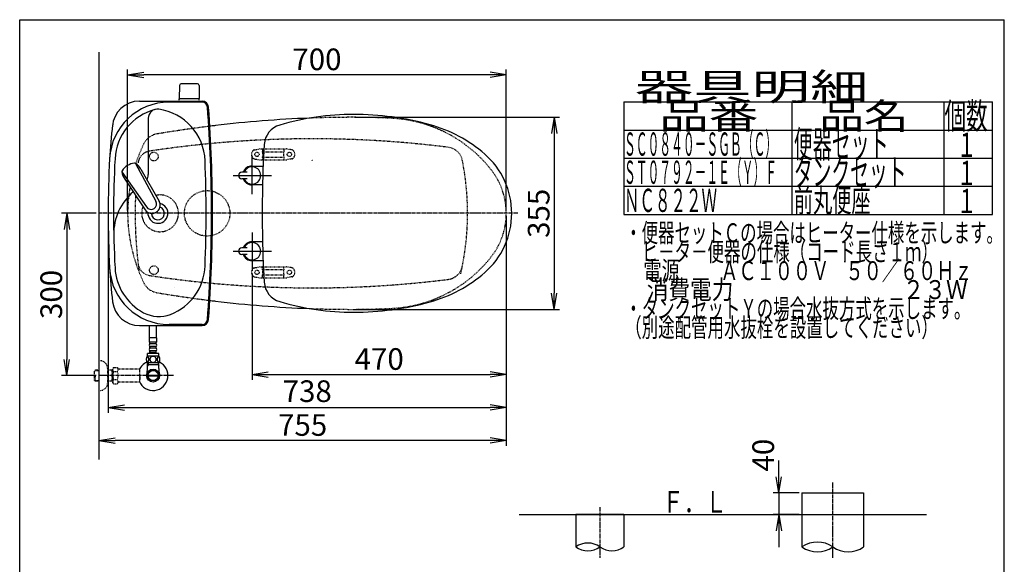
# Model space of a CAD drawing. Extents: x -20 to 1980, y 85 to 2885.
# Drawn here: x 160 to 1980, y 1878 to 2885 of the extents above; entities that cross this region are included whole.
import ezdxf
from ezdxf.enums import TextEntityAlignment as Align

# ---------------------------------------------------------------- set-up
doc = ezdxf.new("R2010")
doc.units = 0
doc.linetypes.add('EXLTYPE2', pattern=[2, 1, -1])
doc.linetypes.add('EXLTYPE3', pattern=[10, 7, -1, 1, -1])
doc.layers.get('0').update_dxf_attribs({"linetype": 'CONTINUOUS'})
doc.layers.get('DEFPOINTS').update_dxf_attribs({"linetype": 'CONTINUOUS'})
for name, color, linetype in [('タンク', 7, 'CONTINUOUS'), ('便器', 7, 'CONTINUOUS'), ('便座', 7, 'CONTINUOUS'), ('器具明細表', 7, 'CONTINUOUS'), ('寸法', 7, 'CONTINUOUS'), ('枠', 7, 'CONTINUOUS'), ('止水栓', 7, 'CONTINUOUS')]:
    doc.layers.add(name, color=color, linetype=linetype)
doc.styles.add('EXCADDIM1', font='monotxt', dxfattribs={"width": 0.95, "bigfont": 'extfont'})
doc.styles.add('EXCADDIM2', font='monotxt', dxfattribs={"width": 0.84, "bigfont": 'extfont'})
doc.styles.add('EXCADSTD', font='monotxt', dxfattribs={"bigfont": 'extfont'})
doc.styles.get("Standard").update_dxf_attribs({"font": 'monotxt', "bigfont": 'extfont'})
doc.dimstyles.new('ISO-25', dxfattribs={"dimtxt": 2.5, "dimasz": 2.5, "dimexe": 1.25, "dimexo": 0.625, "dimtad": 1, "dimtxsty": 'STANDARD', "dimcen": 2.5, "dimazin": 3, "dimtfac": 1, "dimtmove": 0, "dimatfit": 3})

# ---------------------------------------------------------------- blocks, each defined once
blk = doc.blocks.new('EX_NORM')
at = {"color": 0, "linetype": 'CONTINUOUS'}
for q in [(-1, 0.167), (-1, 0), (-1, -0.167)]:
    blk.add_line((0, 0), q, dxfattribs=at)
blk = doc.blocks.new('*D15')
at = {"layer": 'DEFPOINTS', "color": 0}
for p in [(774.4, 2704.5), (774.4, 2349.5), (1148, 2349.5)]:
    blk.add_point(p, dxfattribs=at)
at = {"layer": '便器', "color": 3, "linetype": 'CONTINUOUS'}
for p, q in [((779.4, 2704.5), (1158, 2704.5)), ((1148, 2674.5), (1148, 2379.5)), ((779.4, 2349.5), (1158, 2349.5))]:
    blk.add_line(p, q, dxfattribs=at)
at = {"layer": '便器', "color": 3, "xscale": 30, "yscale": 30, "zscale": 30}
for p, rotation in [((1148, 2704.5), 90), ((1148, 2349.5), 270)]:
    blk.add_blockref('EX_NORM', p, dxfattribs=dict(at, rotation=rotation))
at = {"layer": '便器', "color": 2, "insert": (1124.5, 2527), "char_height": 40, "attachment_point": 5, "rotation": 90, "style": 'EXCADDIM1'}
blk.add_mtext('355', dxfattribs=at)
blk = doc.blocks.new('*D17')
at = {"layer": 'DEFPOINTS', "color": 0}
for p in [(306.5, 2527), (247, 2227), (306.5, 2227)]:
    blk.add_point(p, dxfattribs=at)
at = {"layer": '寸法', "color": 3, "linetype": 'CONTINUOUS'}
for p, q in [((301.5, 2527), (237, 2527)), ((247, 2497), (247, 2257)), ((301.5, 2227), (237, 2227))]:
    blk.add_line(p, q, dxfattribs=at)
at = {"layer": '寸法', "color": 3, "xscale": 30, "yscale": 30, "zscale": 30}
for p, rotation in [((247, 2527), 90), ((247, 2227), 270)]:
    blk.add_blockref('EX_NORM', p, dxfattribs=dict(at, rotation=rotation))
at = {"layer": '寸法', "color": 2, "insert": (223.5, 2377), "char_height": 40, "attachment_point": 5, "rotation": 90, "style": 'EXCADDIM2'}
blk.add_mtext('300', dxfattribs=at)
blk = doc.blocks.new('*D18')
at = {"layer": 'DEFPOINTS', "color": 0}
for p in [(589.5, 2421), (1059.4, 2252), (1059.4, 2229)]:
    blk.add_point(p, dxfattribs=at)
at = {"layer": '寸法', "color": 3, "linetype": 'CONTINUOUS'}
for p, q in [((589.5, 2416), (589.5, 2219)), ((1059.4, 2247), (1059.4, 2219)), ((619.5, 2229), (1029.4, 2229))]:
    blk.add_line(p, q, dxfattribs=at)
at = {"layer": '寸法', "color": 3, "xscale": 30, "yscale": 30, "zscale": 30, "rotation": 180}
blk.add_blockref('EX_NORM', (589.5, 2229), dxfattribs=at)
at = {"layer": '寸法', "color": 3, "xscale": 30, "yscale": 30, "zscale": 30}
blk.add_blockref('EX_NORM', (1059.4, 2229), dxfattribs=at)
at = {"layer": '寸法', "color": 2, "insert": (824.5, 2252.5), "char_height": 40, "attachment_point": 5, "style": 'EXCADDIM2'}
blk.add_mtext('470', dxfattribs=at)
blk = doc.blocks.new('*D19')
at = {"layer": 'DEFPOINTS', "color": 0}
for p in [(1059.4, 2527), (306.5, 2157), (306.5, 2107)]:
    blk.add_point(p, dxfattribs=at)
at = {"layer": '寸法', "color": 3, "linetype": 'CONTINUOUS'}
for p, q in [((1059.4, 2522), (1059.4, 2097)), ((1029.4, 2107), (336.5, 2107))]:
    blk.add_line(p, q, dxfattribs=at)
at = {"layer": '寸法', "color": 3, "xscale": 30, "yscale": 30, "zscale": 30, "rotation": 180}
blk.add_blockref('EX_NORM', (306.5, 2107), dxfattribs=at)
at = {"layer": '寸法', "color": 3, "xscale": 30, "yscale": 30, "zscale": 30}
blk.add_blockref('EX_NORM', (1059.4, 2107), dxfattribs=at)
at = {"layer": '寸法', "color": 2, "insert": (683, 2130.5), "char_height": 40, "attachment_point": 5, "style": 'EXCADDIM2'}
blk.add_mtext('755', dxfattribs=at)
blk = doc.blocks.new('*D20')
at = {"layer": 'DEFPOINTS', "color": 0}
for p in [(359.4, 2783), (359.4, 2527), (1059.4, 2527)]:
    blk.add_point(p, dxfattribs=at)
at = {"layer": '寸法', "color": 3, "linetype": 'CONTINUOUS'}
for p, q in [((359.4, 2532), (359.4, 2793)), ((1059.4, 2532), (1059.4, 2793)), ((1029.4, 2783), (389.4, 2783))]:
    blk.add_line(p, q, dxfattribs=at)
at = {"layer": '寸法', "color": 3, "xscale": 30, "yscale": 30, "zscale": 30, "rotation": 180}
blk.add_blockref('EX_NORM', (359.4, 2783), dxfattribs=at)
at = {"layer": '寸法', "color": 3, "xscale": 30, "yscale": 30, "zscale": 30}
blk.add_blockref('EX_NORM', (1059.4, 2783), dxfattribs=at)
at = {"layer": '寸法', "color": 2, "insert": (709.4, 2806.5), "char_height": 40, "attachment_point": 5, "style": 'EXCADDIM2'}
blk.add_mtext('700', dxfattribs=at)
blk = doc.blocks.new('*D24')
at = {"layer": 'DEFPOINTS', "color": 0}
for p in [(1606, 2010), (1563, 1970), (1606, 1970)]:
    blk.add_point(p, dxfattribs=at)
at = {"layer": '寸法', "color": 3, "linetype": 'CONTINUOUS'}
for p, q in [((1563, 2040), (1563, 2070)), ((1601, 2010), (1553, 2010)), ((1563, 2010), (1563, 1970)), ((1601, 1970), (1553, 1970)), ((1563, 1940), (1563, 1910))]:
    blk.add_line(p, q, dxfattribs=at)
at = {"layer": '寸法', "color": 3, "xscale": 30, "yscale": 30, "zscale": 30}
for p, rotation in [((1563, 2010), 270), ((1563, 1970), 90)]:
    blk.add_blockref('EX_NORM', p, dxfattribs=dict(at, rotation=rotation))
at = {"layer": '寸法', "color": 2, "insert": (1539.5, 2080), "char_height": 40, "attachment_point": 5, "rotation": 90, "style": 'EXCADDIM1'}
blk.add_mtext('40', dxfattribs=at)
blk = doc.blocks.new('*D30')
at = {"layer": 'DEFPOINTS', "color": 0}
for p in [(323.5, 2527), (1059.4, 2527), (1059.4, 2168)]:
    blk.add_point(p, dxfattribs=at)
at = {"layer": '寸法', "color": 3, "linetype": 'CONTINUOUS'}
for p, q in [((323.5, 2520), (323.5, 2158)), ((1059.4, 2520), (1059.4, 2158)), ((353.5, 2168), (1029.4, 2168))]:
    blk.add_line(p, q, dxfattribs=at)
at = {"layer": '寸法', "color": 3, "xscale": 30, "yscale": 30, "zscale": 30, "rotation": 180}
blk.add_blockref('EX_NORM', (323.5, 2168), dxfattribs=at)
at = {"layer": '寸法', "color": 3, "xscale": 30, "yscale": 30, "zscale": 30}
blk.add_blockref('EX_NORM', (1059.4, 2168), dxfattribs=at)
at = {"layer": '寸法', "color": 2, "insert": (691.5, 2193), "char_height": 40, "attachment_point": 5, "style": 'EXCADDIM2'}
blk.add_mtext('738', dxfattribs=at)

msp = doc.modelspace()

# ---------------------------------------------------------------- linework, layer by layer
at = {"layer": 'タンク', "color": 7, "linetype": 'CONTINUOUS'}
for p, q in [((381.374, 2734.5), (497.111, 2734.5)), ((497.111, 2732.5), (436.038, 2732.5)), ((381.374, 2319.5), (497.111, 2319.5)), ((497.111, 2321.5), (436.038, 2321.5))]:
    msp.add_line(p, q, dxfattribs=at)
at = {"layer": 'タンク', "color": 6, "linetype": 'CONTINUOUS'}
for p, q in [((397.505, 2702.632), (397.505, 2598.565)), ((348.933, 2603.867), (394.387, 2539.063)), ((374.132, 2619.396), (411.585, 2549.66)), ((384.158, 2608.409), (417.564, 2549.288)), ((354.239, 2589.972), (392.032, 2533.555))]:
    msp.add_line(p, q, dxfattribs=at)
at = {"layer": 'タンク', "color": 7, "linetype": 'CONTINUOUS'}
for centre, radius, start, end in [((436.038, 2622.5), 110, 90, 176.961965), ((381.374, 2684.5), 50, 90, 176.458889), ((497.111, 2722.5), 12, 4.332305, 90), ((497.111, 2722.5), 10, 4.332305, 90), ((-2083.495, 2527), 2598, 0, 4.332305), ((-2083.495, 2527), 2600, 0, 4.332305), ((1224.871, 2579.561), 900, 172.908294, 177.022635), ((2235.43, 2527), 1911.925, 176.961965, 183.038035), ((415.505, 2527), 12, 181.151361, 71.848007), ((-2083.495, 2527), 2598, 355.667695, 0), ((-2083.495, 2527), 2600, 355.667695, 0), ((1224.871, 2474.439), 900, 182.977365, 187.091706), ((436.038, 2431.5), 110, 183.038035, 270), ((381.374, 2369.5), 50, 187.091706, 270), ((497.111, 2331.5), 10, 270, 355.667695), ((497.111, 2331.5), 12, 270, 355.667695)]:
    msp.add_arc(centre, radius, start, end, dxfattribs=at)
at = {"layer": 'タンク', "color": 6, "linetype": 'CONTINUOUS'}
for centre, radius, start, end in [((436.038, 2622.5), 100, 105.017761, 176.961965), ((414.54, 2702.632), 17.035, 81.82848, 180), ((402.747, 2620.509), 100, 2.153905, 81.82848), ((2235.43, 2527), 1901.925, 176.961965, 183.038035), ((-2083.495, 2527), 2588, 0, 2.153905), ((351.912, 2604.208), 3, 146.73862, 186.546329), ((378.737, 2607.288), 30, 186.547244, 215.254153), ((374.49, 2589.4), 30, 120.435718, 146.737582), ((375.565, 2590.063), 30, 96.547397, 122.849261), ((372.488, 2616.888), 3, 56.73865, 96.546359), ((357.678, 2594.31), 30, 28.030826, 56.737735), ((372.505, 2598.565), 25, 336.215521, 0), ((433.892, 2489.676), 100, 129.762179, 181.186866), ((404.616, 2541.716), 14.999, 212.968173, 30.316806), ((402.986, 2544.361), 10.1, 211.64252, 31.642459), ((415.505, 2527), 18.5, 174.590565, 78.408804), ((-2083.495, 2527), 2588, 357.846095, 0), ((436.038, 2431.5), 100, 183.038035, 241.93958), ((402.747, 2433.491), 100, 291.214179, 357.846095), ((417.222, 2396.202), 60, 241.93958, 291.214179)]:
    msp.add_arc(centre, radius, start, end, dxfattribs=at)
at = {"layer": 'タンク', "color": 6, "linetype": 'EXLTYPE2'}
msp.add_arc((419.5, 2527), 34, 158.483138, 103.215239, dxfattribs=at)
at = {"layer": 'タンク', "color": 7, "linetype": 'CONTINUOUS'}
msp.add_ellipse((367.515, 2602), major_axis=(0, 11.5), ratio=0.99862953, start_param=0.54427338, end_param=0.54670801, dxfattribs=at)
at = {"layer": '便器', "color": 7, "linetype": 'CONTINUOUS'}
msp.add_line((306.5, 2825), (306.5, 2072), dxfattribs=at)
at = {"layer": '便器', "color": 6, "linetype": 'CONTINUOUS'}
for p, q in [((488.552, 2766.445), (458.443, 2766.445)), ((455.444, 2763.499), (454.998, 2739.045)), ((491.551, 2763.499), (491.998, 2739.045)), ((454.998, 2736.5), (454.998, 2738.445)), ((491.998, 2738.445), (454.998, 2738.445)), ((491.998, 2736.5), (491.998, 2738.445))]:
    msp.add_line(p, q, dxfattribs=at)
at = {"layer": '便器', "color": 6, "linetype": 'EXLTYPE2'}
for p, q in [((593.394, 2644.212), (603.279, 2645.954)), ((603.8, 2646), (653.275, 2646)), ((608.537, 2645), (608.537, 2641.568)), ((609.537, 2641), (647.537, 2641)), ((648.537, 2645), (648.537, 2641.568)), ((663.68, 2644.212), (653.796, 2645.954)), ((593.394, 2627.788), (603.279, 2626.046)), ((603.8, 2626), (653.275, 2626)), ((608.537, 2630.432), (608.537, 2627)), ((609.537, 2631), (647.537, 2631)), ((648.537, 2630.432), (648.537, 2627)), ((663.68, 2627.788), (653.796, 2626.046)), ((593.394, 2426.212), (603.279, 2427.954)), ((603.8, 2428), (653.275, 2428)), ((608.537, 2423.568), (608.537, 2427)), ((609.537, 2423), (647.537, 2423)), ((648.537, 2423.568), (648.537, 2427)), ((663.68, 2426.212), (653.796, 2427.954)), ((593.394, 2409.788), (603.279, 2408.046)), ((603.8, 2408), (653.275, 2408)), ((608.537, 2409), (608.537, 2412.432)), ((609.537, 2413), (647.537, 2413)), ((648.537, 2409), (648.537, 2412.432)), ((663.68, 2409.788), (653.796, 2408.046))]:
    msp.add_line(p, q, dxfattribs=at)
at = {"layer": '便器', "color": 6, "linetype": 'EXLTYPE3'}
msp.add_line((1081, 2527), (306.5, 2527), dxfattribs=at)
at = {"layer": '便器', "color": 2, "linetype": 'EXLTYPE2'}
msp.add_line((359.427, 2529.014), (359.427, 2524.986), dxfattribs=at)
at = {"layer": '便器', "color": 4, "linetype": 'CONTINUOUS'}
msp.add_line((445.363, 2389.549), (445.5, 2389.549), dxfattribs=at)
at = {"layer": '便器', "color": 2, "linetype": 'EXLTYPE2'}
for centre in [(408.038, 2632), (408.038, 2422)]:
    msp.add_circle(centre, 8, dxfattribs=at)
at = {"layer": '便器', "color": 6, "linetype": 'EXLTYPE2'}
for centre, radius in [((598.537, 2636), 4), ((658.537, 2636), 4), ((506.5, 2527), 42), ((598.537, 2418), 4), ((658.537, 2418), 4)]:
    msp.add_circle(centre, radius, dxfattribs=at)
at = {"layer": '便器', "color": 6, "linetype": 'CONTINUOUS'}
for centre, radius, start, end in [((458.443, 2763.445), 3, 90, 178.954573), ((488.552, 2763.445), 3, 1.045427, 90), ((455.914, 2739.445), 1, 203.578178, 270), ((491.081, 2739.445), 1, 270, 336.421822), ((297.405, 2809.535), 443.698, 335.41222, 335.445155)]:
    msp.add_arc(centre, radius, start, end, dxfattribs=at)
at = {"layer": '便器', "color": 7, "linetype": 'CONTINUOUS'}
for centre, radius, start, end in [((774.427, 604.147), 2100.353, 92.156379, 96.905999), ((822.481, 207.4), 2500, 96.905999, 97.099484), ((839.5, 2527), 200, 180, 180.000132), ((839.5, 2527), 200, 179.999868, 180), ((822.481, 4846.6), 2500, 262.900515, 263.094001), ((774.427, 4449.853), 2100.353, 263.094001, 267.843615)]:
    msp.add_arc(centre, radius, start, end, dxfattribs=at)
at = {"layer": '便器', "color": 2, "linetype": 'EXLTYPE2'}
for centre, radius, start, end in [((774.427, 604.147), 2100.353, 90, 92.156379), ((774.427, 1204.5), 1500, 87.225532, 90), ((834.933, 2453.035), 250, 38.052045, 87.225532), ((822.481, 207.4), 2500, 97.099484, 99.411257), ((419.112, 2641.199), 33, 99.410462, 154.198268), ((701.501, 664.794), 2000, 82.758127, 98.672848), ((659.493, 2524.986), 300, 154.198268, 161.723957), ((403.686, 2617.211), 25, 98.672848, 173.315525), ((948.763, 2619.215), 30, 11.315011, 82.789562), ((487.899, 2527), 500, 347.098592, 11.315011), ((929.427, 2527), 130, 0, 38.052045), ((659.493, 2524.986), 300, 170.316108, 179.230502), ((1173.418, 2527), 800, 177.633999, 187.624141), ((659.493, 2529.014), 300, 180.769498, 205.801732), ((929.427, 2527), 130, 321.947955, 0), ((834.933, 2600.965), 250, 272.774468, 321.947955), ((403.686, 2436.789), 25, 186.684475, 261.327152), ((948.763, 2434.785), 30, 277.210438, 348.684989), ((701.501, 4389.206), 2000, 261.327152, 277.241873), ((419.112, 2412.801), 33, 205.801732, 260.589538), ((822.481, 4846.6), 2500, 260.588743, 262.900515), ((774.427, 4449.853), 2100.353, 267.843615, 270), ((774.427, 3849.5), 1500, 270, 272.774468)]:
    msp.add_arc(centre, radius, start, end, dxfattribs=at)
at = {"layer": '便器', "color": 6, "linetype": 'EXLTYPE2'}
for centre, radius, start, end in [((598.537, 2636), 10, 131.321659, 228.678341), ((593.915, 2641.257), 3, 100, 131.321659), ((603.8, 2643), 3, 90, 100), ((609.537, 2645), 1, 90, 180), ((593.537, 2636), 16, 339.635865, 20.364135), ((647.537, 2645), 1, 0, 90), ((663.537, 2636), 16, 159.635865, 200.364135), ((653.275, 2643), 3, 80, 90), ((663.159, 2641.257), 3, 48.678341, 80), ((658.537, 2636), 10, 311.321659, 48.678341), ((593.915, 2630.743), 3, 228.678341, 260), ((603.8, 2629), 3, 260, 270), ((609.537, 2627), 1, 180, 270), ((611.657, 2626.3), 0.3, 270, 345.068583), ((647.537, 2627), 1, 270, 0), ((653.275, 2629), 3, 270, 280), ((663.159, 2630.743), 3, 280, 311.321659), ((598.537, 2418), 10, 131.321659, 228.678341), ((593.915, 2423.257), 3, 100, 131.321659), ((603.8, 2425), 3, 90, 100), ((609.537, 2427), 1, 90, 180), ((593.537, 2418), 16, 339.635865, 20.364135), ((611.657, 2427.7), 0.3, 14.931417, 90), ((647.537, 2427), 1, 0, 90), ((663.537, 2418), 16, 159.635865, 200.364135), ((653.275, 2425), 3, 80, 90), ((663.159, 2423.257), 3, 48.678341, 80), ((658.537, 2418), 10, 311.321659, 48.678341), ((593.915, 2412.743), 3, 228.678341, 260), ((603.8, 2411), 3, 260, 270), ((609.537, 2409), 1, 180, 270), ((647.537, 2409), 1, 270, 0), ((653.275, 2411), 3, 270, 280), ((663.159, 2412.743), 3, 280, 311.321659)]:
    msp.add_arc(centre, radius, start, end, dxfattribs=at)
at = {"layer": '便器', "color": 4, "linetype": 'CONTINUOUS'}
for centre, radius, start, end in [((779.5, 2527), 140, 179.999984, 180.000132), ((779.5, 2527), 140, 179.999868, 180.000016), ((794.078, 2527), 145.292, 179.999955, 180), ((794.078, 2527), 145.292, 180, 180.000045)]:
    msp.add_arc(centre, radius, start, end, dxfattribs=at)
for start_param, end_param in [(4.71236658, 4.71238898), (-1.57079633, -1.57077393)]:
    msp.add_ellipse((474.654, 2527), major_axis=(0, 14), ratio=0.10769231, start_param=start_param, end_param=end_param, dxfattribs=at)
at = {"layer": '便座', "color": 6, "linetype": 'CONTINUOUS'}
for p, q in [((589.5, 2562.167), (589.5, 2632.999)), ((580.5, 2602.999), (570.5, 2602.999)), ((589.5, 2614.5), (609.975, 2614.5)), ((554.668, 2596.999), (625.5, 2596.999)), ((580.5, 2590.999), (570.5, 2590.999)), ((608.867, 2579.5), (589.5, 2579.5)), ((589.5, 2491.833), (589.5, 2421.001)), ((554.668, 2457.001), (625.5, 2457.001)), ((580.5, 2463.001), (570.5, 2463.001)), ((608.867, 2474.5), (589.5, 2474.5)), ((580.5, 2451.001), (570.5, 2451.001)), ((589.5, 2439.5), (609.975, 2439.5))]:
    msp.add_line(p, q, dxfattribs=at)
at = {"layer": '便座', "color": 6, "linetype": 'EXLTYPE3'}
msp.add_line((444, 2227), (306.5, 2227), dxfattribs=at)
at = {"layer": '便座', "color": 6, "linetype": 'CONTINUOUS'}
for centre, radius, start, end in [((777, 2230), 480, 90, 106.511925), ((777, 2180), 530, 74.521925, 90), ((651.945, 2651.855), 40, 106.511925, 176.456611), ((849.055, 2440.208), 260, 49.001046, 74.521925), ((2508.39, 2536.898), 1900, 176.464756, 179.299805), ((924.5, 2527.001), 145, 359.999687, 49.253174), ((570.5, 2596.999), 6, 90, 270), ((589.5, 2596.999), 17.5, 89.999939, 159.948957), ((589.5, 2596.999), 16, 202.024313, 157.975687), ((589.5, 2596.999), 17.5, 200.051043, 270.000076), ((1607.978, 2527), 1000, 178.088381, 181.911438), ((924.5, 2526.999), 145, 310.746826, 0.000313), ((2508.39, 2517.102), 1900, 180.700195, 183.535244), ((570.5, 2457.001), 6, 90, 270), ((589.5, 2457.001), 17.5, 89.999924, 159.948957), ((589.5, 2457.001), 16, 202.024313, 157.975687), ((589.5, 2457.001), 17.5, 200.051043, 270.000061), ((849.055, 2613.792), 260, 285.478075, 310.998954), ((651.945, 2402.145), 40, 183.543389, 253.488075), ((777, 2824), 480, 253.488075, 270), ((777, 2874), 530, 270, 285.478075)]:
    msp.add_arc(centre, radius, start, end, dxfattribs=at)
at = {"layer": '器具明細表', "color": 6, "linetype": 'CONTINUOUS'}
for p, q in [((1277, 2733), (1958, 2733)), ((1277, 2733), (1277, 2525)), ((1588, 2525), (1588, 2733)), ((1868, 2733), (1868, 2525)), ((1958, 2525), (1958, 2733)), ((1277, 2681), (1958, 2681)), ((1277, 2629), (1958, 2629)), ((1277, 2577), (1958, 2577)), ((1277, 2525), (1958, 2525)), ((1606, 2010), (1606, 1970)), ((1606, 2010), (1720, 2010)), ((1720, 2010), (1720, 1910.255)), ((1188, 1970), (1188, 1910.255)), ((1277, 1970), (1188, 1970)), ((1277, 1970), (1277, 1910.255)), ((1606, 1980), (1606, 1910.255))]:
    msp.add_line(p, q, dxfattribs=at)
at = {"layer": '器具明細表', "color": 6, "linetype": 'EXLTYPE3'}
for p, q in [((1663, 1890.255), (1663, 2030)), ((1232.5, 1984), (1232.5, 1890.255))]:
    msp.add_line(p, q, dxfattribs=at)
at = {"layer": '器具明細表', "color": 7, "linetype": 'CONTINUOUS'}
msp.add_line((1083.5, 1970), (1836, 1970), dxfattribs=at)
at = {"layer": '器具明細表', "color": 2, "linetype": 'CONTINUOUS'}
msp.add_line((1606, 1970), (1663, 1970), dxfattribs=at)
at = {"layer": '器具明細表', "color": 6, "linetype": 'CONTINUOUS'}
for centre, radius, start, end in [((1210.25, 1879.278), 38.139, 54.310642, 125.689358), ((1634.5, 1869.172), 50, 55.249774, 124.750226), ((1210.25, 1941.231), 38.139, 234.310642, 305.689358), ((1254.75, 1941.231), 38.139, 234.310642, 305.689358), ((1634.5, 1951.337), 50, 235.249774, 304.750226), ((1691.5, 1951.337), 50, 235.249774, 304.750226)]:
    msp.add_arc(centre, radius, start, end, dxfattribs=at)
at = {"layer": '枠', "color": 7, "linetype": 'CONTINUOUS'}
for p, q in [((160, 85), (160, 2885)), ((160, 2885), (1980, 2885)), ((1980, 85), (1980, 2885))]:
    msp.add_line(p, q, dxfattribs=at)
at = {"layer": '止水栓', "color": 6, "linetype": 'CONTINUOUS'}
for p, q in [((400.001, 2296.773), (400.001, 2317.499)), ((413.001, 2296.773), (413.001, 2317.499)), ((413.252, 2296.773), (399.752, 2296.773)), ((399.752, 2288.773), (399.752, 2296.773)), ((413.252, 2288.773), (413.252, 2296.773)), ((413.252, 2288.773), (399.752, 2288.773)), ((400.752, 2285.773), (400.752, 2288.773)), ((400.752, 2277.773), (400.752, 2280.773)), ((411.252, 2285.773), (401.752, 2285.773)), ((411.252, 2280.773), (401.752, 2280.773)), ((411.252, 2277.773), (401.752, 2277.773)), ((412.252, 2285.773), (412.252, 2288.773)), ((412.252, 2277.773), (412.252, 2280.773)), ((417.471, 2262.773), (395.533, 2262.773)), ((417.002, 2267.773), (396.002, 2267.773)), ((396.002, 2262.773), (396.002, 2267.773)), ((400.752, 2269.773), (400.752, 2272.773)), ((412.252, 2269.773), (400.752, 2269.773)), ((411.252, 2272.773), (401.752, 2272.773)), ((402.502, 2267.773), (402.502, 2269.773)), ((410.502, 2267.773), (410.502, 2269.773)), ((412.252, 2269.773), (412.252, 2272.773)), ((417.002, 2262.773), (417.002, 2267.773)), ((417.471, 2250.773), (395.531, 2250.773)), ((397.185, 2246.999), (395.971, 2244.897)), ((396.023, 2240.143), (396.023, 2250.773)), ((416.978, 2246.999), (396.023, 2246.999)), ((397.185, 2250.773), (397.185, 2246.999)), ((415.816, 2250.773), (415.816, 2246.999)), ((415.816, 2246.999), (417.029, 2244.897)), ((416.978, 2240.143), (416.978, 2250.773)), ((397.281, 2228), (415.719, 2228)), ((415.719, 2226), (397.281, 2226))]:
    msp.add_line(p, q, dxfattribs=at)
at = {"layer": '止水栓', "color": 6, "linetype": 'EXLTYPE2'}
for p, q in [((306.5, 2254.5), (308.5, 2254.5)), ((322.5, 2240.5), (322.5, 2213.5)), ((333.323, 2242.011), (332.162, 2240)), ((332.162, 2214), (332.162, 2240)), ((333.323, 2242.011), (340.757, 2242.011)), ((340.757, 2242.011), (341.918, 2240)), ((344.687, 2239), (343.65, 2239)), ((381.161, 2239), (344.687, 2239)), ((381.161, 2239), (381.161, 2215)), ((299.839, 2237.268), (298.34, 2235.769)), ((298.34, 2218.231), (298.34, 2235.769)), ((298.661, 2236.071), (306.5, 2236.315)), ((300.82, 2237.3), (299.84, 2237.269)), ((299.84, 2216.731), (299.84, 2226.999)), ((306.5, 2237.3), (300.82, 2237.3)), ((332.162, 2237.3), (322.5, 2237.3)), ((330.967, 2236.467), (329.524, 2237.3)), ((330.967, 2216.7), (330.967, 2237.3)), ((332.162, 2236.429), (330.967, 2236.467)), ((333.278, 2234.466), (340.757, 2234.466)), ((381.861, 2236), (381.161, 2236)), ((381.861, 2227.9), (381.161, 2227.9)), ((381.861, 2226.1), (381.161, 2226.1)), ((381.861, 2227.9), (381.861, 2236)), ((381.861, 2226.1), (381.861, 2218)), ((299.839, 2216.732), (298.34, 2218.231)), ((298.661, 2217.929), (306.5, 2217.684)), ((300.82, 2216.7), (299.84, 2216.731)), ((306.5, 2216.7), (300.82, 2216.7)), ((332.162, 2216.7), (322.5, 2216.7)), ((330.967, 2217.533), (329.524, 2216.7)), ((332.162, 2217.571), (330.967, 2217.533)), ((333.278, 2212.066), (332.162, 2214)), ((333.278, 2219.494), (340.757, 2219.494)), ((333.278, 2211.989), (340.757, 2211.989)), ((340.757, 2211.989), (341.918, 2214)), ((381.161, 2215), (343.65, 2215)), ((381.861, 2218), (381.161, 2218)), ((306.5, 2199.5), (308.5, 2199.5))]:
    msp.add_line(p, q, dxfattribs=at)
at = {"layer": '止水栓', "color": 6, "linetype": 'CONTINUOUS', "flags": 128}
for points in [[(398.899, 2257.031), (398.89, 2257.433), (398.86, 2257.834), (398.814, 2258.229), (398.751, 2258.613), (398.67, 2258.986), (398.57, 2259.345), (398.455, 2259.684), (398.326, 2260.007), (398.182, 2260.305), (398.023, 2260.576), (397.855, 2260.822), (397.674, 2261.039), (397.483, 2261.227), (397.286, 2261.381), (397.083, 2261.501), (396.873, 2261.589), (396.663, 2261.642), (396.448, 2261.66), (396.236, 2261.642), (396.023, 2261.589), (395.814, 2261.501), (395.611, 2261.381), (395.413, 2261.225), (395.225, 2261.039), (395.044, 2260.822), (394.874, 2260.578), (394.717, 2260.305), (394.573, 2260.007), (394.441, 2259.684), (394.327, 2259.345), (394.229, 2258.986), (394.148, 2258.615), (394.083, 2258.229), (394.036, 2257.834), (394.009, 2257.433), (394, 2257.031), (394.009, 2256.628), (394.036, 2256.227), (394.083, 2255.832), (394.146, 2255.446), (394.229, 2255.073), (394.327, 2254.714), (394.441, 2254.374), (394.573, 2254.052), (394.717, 2253.757), (394.874, 2253.483), (395.044, 2253.237), (395.223, 2253.019), (395.413, 2252.834), (395.611, 2252.68), (395.814, 2252.558), (396.023, 2252.47), (396.236, 2252.416), (396.448, 2252.399), (396.663, 2252.419), (396.873, 2252.47), (397.083, 2252.558), (397.286, 2252.68), (397.483, 2252.834)], [(398.814, 2255.832), (398.86, 2256.225), (398.89, 2256.625), (398.899, 2257.028)], [(406.502, 2262.558), (406.004, 2262.536), (405.508, 2262.47), (405.02, 2262.368), (404.534, 2262.221), (404.065, 2262.036), (403.614, 2261.813), (403.184, 2261.552), (402.781, 2261.257), (402.405, 2260.93), (402.064, 2260.571), (401.753, 2260.185), (401.48, 2259.777), (401.243, 2259.348), (401.05, 2258.898), (400.897, 2258.434), (400.787, 2257.961), (400.721, 2257.48), (400.696, 2256.996), (400.721, 2256.511), (400.787, 2256.03), (400.897, 2255.556), (401.05, 2255.095), (401.243, 2254.645), (401.48, 2254.216), (401.753, 2253.806), (402.064, 2253.422), (402.405, 2253.063), (402.781, 2252.736), (403.184, 2252.441), (403.614, 2252.18), (404.065, 2251.955), (404.534, 2251.769), (405.02, 2251.625), (405.516, 2251.52), (406.021, 2251.457), (406.529, 2251.435), (407.037, 2251.457), (407.542, 2251.52), (408.038, 2251.625), (408.523, 2251.769), (408.992, 2251.955), (409.444, 2252.18), (409.874, 2252.441), (410.276, 2252.736), (410.652, 2253.063), (410.994, 2253.422), (411.304, 2253.806), (411.578, 2254.216), (411.814, 2254.645), (412.007, 2255.095), (412.161, 2255.556), (412.271, 2256.03), (412.337, 2256.511), (412.359, 2256.994)], [(412.359, 2256.996), (412.337, 2257.48), (412.271, 2257.961), (412.161, 2258.434), (412.007, 2258.898), (411.814, 2259.345), (411.578, 2259.777), (411.304, 2260.185), (410.994, 2260.571), (410.652, 2260.927), (410.276, 2261.257), (409.874, 2261.55), (409.444, 2261.813), (408.992, 2262.038), (408.523, 2262.224), (408.038, 2262.368), (407.542, 2262.473), (407.037, 2262.536), (406.529, 2262.558), (406.519, 2262.558), (406.512, 2262.558), (406.502, 2262.558)], [(418.997, 2257.023), (418.987, 2257.46), (418.96, 2257.892), (418.914, 2258.317), (418.848, 2258.732), (418.768, 2259.133), (418.67, 2259.518), (418.553, 2259.887), (418.423, 2260.231), (418.279, 2260.554), (418.121, 2260.847), (417.952, 2261.113), (417.772, 2261.345), (417.584, 2261.547), (417.386, 2261.713), (417.181, 2261.845), (416.973, 2261.938), (416.761, 2261.996), (416.548, 2262.014), (416.334, 2261.994), (416.121, 2261.938), (415.914, 2261.845), (415.709, 2261.713), (415.511, 2261.547), (415.323, 2261.345), (415.142, 2261.11), (414.974, 2260.847), (414.815, 2260.554), (414.671, 2260.231), (414.542, 2259.887), (414.427, 2259.518), (414.327, 2259.133), (414.246, 2258.73), (414.18, 2258.315), (414.134, 2257.89), (414.107, 2257.458), (414.097, 2257.023), (414.107, 2256.589), (414.136, 2256.157), (414.183, 2255.732), (414.246, 2255.317), (414.327, 2254.914), (414.427, 2254.528), (414.542, 2254.162), (414.671, 2253.815), (414.815, 2253.495), (414.974, 2253.2), (415.142, 2252.936), (415.323, 2252.702), (415.511, 2252.502), (415.709, 2252.333), (415.914, 2252.204), (416.121, 2252.109), (416.334, 2252.053), (416.548, 2252.033), (416.761, 2252.053), (416.973, 2252.109), (417.181, 2252.204), (417.386, 2252.333), (417.584, 2252.502)], [(418.914, 2255.732), (418.96, 2256.157), (418.987, 2256.589), (418.997, 2257.023)], [(397.483, 2252.834), (397.674, 2253.019), (397.855, 2253.237), (398.023, 2253.483), (398.182, 2253.757), (398.326, 2254.055), (398.455, 2254.374), (398.57, 2254.714), (398.67, 2255.073), (398.751, 2255.446), (398.814, 2255.832)], [(417.584, 2252.502), (417.772, 2252.702), (417.952, 2252.936), (418.123, 2253.2), (418.279, 2253.495), (418.423, 2253.815), (418.555, 2254.162), (418.67, 2254.528), (418.768, 2254.914), (418.848, 2255.317), (418.914, 2255.732)]]:
    msp.add_lwpolyline(points, dxfattribs=at)
at = {"layer": '止水栓', "color": 6, "linetype": 'CONTINUOUS'}
for radius in [12, 9.959, 9.273]:
    msp.add_circle((406.5, 2226.999), radius, dxfattribs=at)
for centre, radius, start, end in [((401.752, 2283.273), 2.5, 90, 180), ((401.752, 2283.273), 2.5, 180, 270), ((401.752, 2275.273), 2.5, 90, 180), ((401.752, 2275.273), 2.5, 180, 270), ((411.252, 2283.273), 2.5, 0, 90), ((411.252, 2283.273), 2.5, 270, 0), ((411.252, 2275.273), 2.5, 0, 90), ((411.252, 2275.273), 2.5, 270, 0), ((404.751, 2256.772), 11, 146.937744, 213.054688), ((408.252, 2256.772), 10.999, 326.94841, 33.059082), ((406.5, 2226.999), 27.5, 114.999267, 157.132946), ((406.5, 2226.999), 27.5, 202.867054, 64.996095), ((350.523, 2240.143), 45.5, 346.785665, 0), ((462.478, 2240.143), 45.5, 180, 193.214335)]:
    msp.add_arc(centre, radius, start, end, dxfattribs=at)
at = {"layer": '止水栓', "color": 6, "linetype": 'EXLTYPE2'}
for centre, radius, start, end in [((308.5, 2240.5), 14, 0, 90), ((339.027, 2238.218), 6.865, 156.844796, 213.136123), ((335.008, 2238.218), 6.865, 326.863877, 33.136123), ((343.65, 2241), 2, 210, 270), ((357.949, 2227), 25.787, 163.141624, 196.921477), ((316.086, 2227), 25.787, 343.078523, 16.828962), ((308.5, 2213.5), 14, 270, 0), ((339.027, 2215.742), 6.865, 146.863877, 203.155204), ((335.008, 2215.742), 6.865, 326.863877, 33.136123), ((343.65, 2213), 2, 90, 150)]:
    msp.add_arc(centre, radius, start, end, dxfattribs=at)

# ---------------------------------------------------------------- texts
at = {"layer": '器具明細表', "color": 2, "linetype": 'CONTINUOUS', "style": 'EXCADSTD'}
for s, height, width, p, p2 in [('器具明細', 50, 2.629565, (1297, 2736), (1729, 2736)), ('品番', 48, 2.430379, (1342, 2683), (1525.32, 2683)), ('品名', 48, 2.187341, (1638, 2683), (1802.988, 2683)), ('個数', 48, 1.057215, (1869.5, 2683), (1949.244, 2683)), ('ＳＣ０８４０－ＳＧＢ（Ｃ）', 43, 0.598309, (1277, 2633.5), (1560, 2633.5)), ('便器セット', 50, 0.844828, (1591, 2630), (1766, 2630)), ('１', 45, 1.12, (1892.549, 2631.316), (1928.549, 2631.316)), ('ＳＴ０７９２－１Ｅ（Ｙ）Ｆ', 43, 0.598309, (1277, 2581.5), (1560, 2581.5)), ('タンクセット', 50, 0.832, (1591, 2578), (1799, 2578)), ('１', 45, 1.12, (1892.549, 2579.316), (1928.549, 2579.316)), ('ＮＣ８２２Ｗ', 43, 0.8, (1277, 2529.5), (1449, 2529.5)), ('前丸便座', 43, 1.005056, (1591, 2529.5), (1733, 2529.5)), ('１', 45, 1.12, (1892.549, 2527.316), (1928.549, 2527.316)), ('Ｆ．Ｌ', 40, 1.225, (1348, 1973.5), (1467, 1973.5))]:
    msp.add_text(s, height=height, dxfattribs=dict(at, width=width)).set_placement(p, p2, align=Align.FIT)
at = {"layer": '枠', "color": 2, "linetype": 'CONTINUOUS', "style": 'EXCADSTD'}
for s, width, p, p2 in [('・便器セットＣの場合はヒーター仕様を示します。', 1.018978, (1279.3, 2473.477), (1977.3, 2473.477)), ('\u3000ヒ－タ－便器の仕様（コード長さ１ｍ）', 1.023009, (1279.3, 2438.477), (1857.3, 2438.477)), ('\u3000電源          ＡＣ１００Ｖ    ５０／６０Ｈｚ', 0.665285, (1279.3, 2403.477), (1921.3, 2403.477)), ('\u3000消費電力                                   ２３Ｗ', 0.433562, (1279.3, 2368.477), (1912.3, 2368.477)), ('・タンクセットＹの場合水抜方式を示します。', 1.0208, (1279.3, 2333.477), (1917.3, 2333.477)), ('（別途配管用水抜栓を設置してください）', 1.023009, (1279.3, 2298.477), (1857.3, 2298.477))]:
    msp.add_text(s, height=35, dxfattribs=dict(at, width=width)).set_placement(p, p2, align=Align.FIT)

# ---------------------------------------------------------------- dimensions: what is measured, and where the dimension line sits
at = {"layer": '便器', "color": 3, "linetype": 'CONTINUOUS'}
dim = msp.add_linear_dim(base=(1148, 2349.5), p1=(774.427, 2704.5), p2=(774.427, 2349.5), angle=90, dimstyle='ISO-25', override={"dimtxt": 40, "dimasz": 30, "dimexe": 10, "dimexo": 5, "dimgap": 0, "dimtad": 1, "dimjust": 0, "dimtih": 0, "dimtoh": 0, "dimdec": 2, "dimzin": 8, "dimlunit": 2, "dimtxsty": 'EXCADDIM1', "dimblk1": 'EX_NORM', "dimblk2": 'EX_NORM', "dimsah": 1, "dimse1": 0, "dimse2": 0, "dimclrd": 3, "dimclre": 3, "dimclrt": 2, "dimtmove": 2}, dxfattribs=at)
dim.commit()
dim.dimension.update_dxf_attribs({"geometry": '*D15', "text_midpoint": (1124.5, 2527), "dimtype": 160})
at = {"layer": '寸法', "color": 3, "linetype": 'CONTINUOUS'}
dim = msp.add_linear_dim(base=(359.427, 2783), p1=(1059.427, 2527), p2=(359.427, 2527), dimstyle='ISO-25', override={"dimtxt": 40, "dimasz": 30, "dimexe": 10, "dimexo": 5, "dimgap": 0, "dimtad": 1, "dimjust": 0, "dimtih": 0, "dimtoh": 0, "dimdec": 2, "dimzin": 8, "dimlunit": 2, "dimtxsty": 'EXCADDIM2', "dimblk1": 'EX_NORM', "dimblk2": 'EX_NORM', "dimsah": 1, "dimse1": 0, "dimse2": 0, "dimclrd": 3, "dimclre": 3, "dimclrt": 2, "dimtmove": 2}, dxfattribs=at)
dim.commit()
dim.dimension.update_dxf_attribs({"geometry": '*D20', "text_midpoint": (709.427, 2806.5), "dimtype": 160})
dim = msp.add_linear_dim(base=(247, 2227), p1=(306.5, 2527), p2=(306.5, 2227), angle=90, dimstyle='ISO-25', override={"dimtxt": 40, "dimasz": 30, "dimexe": 10, "dimexo": 5, "dimgap": 0, "dimtad": 1, "dimjust": 0, "dimtih": 0, "dimtoh": 0, "dimdec": 2, "dimzin": 8, "dimlunit": 2, "dimtxsty": 'EXCADDIM2', "dimblk1": 'EX_NORM', "dimblk2": 'EX_NORM', "dimsah": 1, "dimse1": 0, "dimse2": 0, "dimclrd": 3, "dimclre": 3, "dimclrt": 2, "dimtmove": 2}, dxfattribs=at)
dim.commit()
dim.dimension.update_dxf_attribs({"geometry": '*D17', "text_midpoint": (223.5, 2377), "dimtype": 160})
for base, p1, p2, text, override, picture, middle in [((306.5, 2107), (1059.427, 2527), (306.5, 2157), '755', {"dimtxt": 40, "dimasz": 30, "dimexe": 10, "dimexo": 5, "dimgap": 0, "dimtad": 1, "dimjust": 0, "dimtih": 0, "dimtoh": 0, "dimdec": 2, "dimzin": 8, "dimlunit": 2, "dimtxsty": 'EXCADDIM2', "dimblk1": 'EX_NORM', "dimblk2": 'EX_NORM', "dimsah": 1, "dimse1": 0, "dimse2": 1, "dimclrd": 3, "dimclre": 3, "dimclrt": 2, "dimtmove": 2}, '*D19', (682.964, 2130.5)), ((1059.427, 2168), (323.505, 2527), (1059.427, 2527), '738', {"dimtxt": 40, "dimasz": 30, "dimexe": 10, "dimexo": 7, "dimgap": 0, "dimtad": 1, "dimjust": 0, "dimtih": 0, "dimtoh": 0, "dimdec": 1, "dimzin": 8, "dimlunit": 2, "dimtxsty": 'EXCADDIM2', "dimblk1": 'EX_NORM', "dimblk2": 'EX_NORM', "dimsah": 1, "dimse1": 0, "dimse2": 0, "dimclrd": 3, "dimclre": 3, "dimclrt": 2, "dimtmove": 2}, '*D30', (691.466, 2193)), ((1059.427, 2229), (589.5, 2421.001), (1059.427, 2252), '470', {"dimtxt": 40, "dimasz": 30, "dimexe": 10, "dimexo": 5, "dimgap": 0, "dimtad": 1, "dimjust": 0, "dimtih": 0, "dimtoh": 0, "dimdec": 2, "dimzin": 8, "dimlunit": 2, "dimtxsty": 'EXCADDIM2', "dimblk1": 'EX_NORM', "dimblk2": 'EX_NORM', "dimsah": 1, "dimse1": 0, "dimse2": 0, "dimclrd": 3, "dimclre": 3, "dimclrt": 2, "dimtmove": 2}, '*D18', (824.464, 2252.5))]:
    dim = msp.add_linear_dim(base=base, p1=p1, p2=p2, text=text, dimstyle='ISO-25', override=override, dxfattribs=at)
    dim.commit()
    dim.dimension.update_dxf_attribs({"geometry": picture, "text_midpoint": middle, "dimtype": 160})
dim = msp.add_linear_dim(base=(1563, 1970), p1=(1606, 2010), p2=(1606, 1970), angle=90, text='40', dimstyle='ISO-25', override={"dimtxt": 40, "dimasz": 30, "dimexe": 10, "dimexo": 5, "dimgap": 0, "dimtad": 1, "dimjust": 1, "dimtih": 0, "dimtoh": 0, "dimdec": 2, "dimzin": 8, "dimlunit": 2, "dimtxsty": 'EXCADDIM1', "dimblk1": 'EX_NORM', "dimblk2": 'EX_NORM', "dimsah": 1, "dimse1": 0, "dimse2": 0, "dimclrd": 3, "dimclre": 3, "dimclrt": 2, "dimtmove": 2}, dxfattribs=at)
dim.commit()
dim.dimension.update_dxf_attribs({"geometry": '*D24', "text_midpoint": (1539.5, 2080), "dimtype": 160})

doc.saveas('drawing.dxf')
